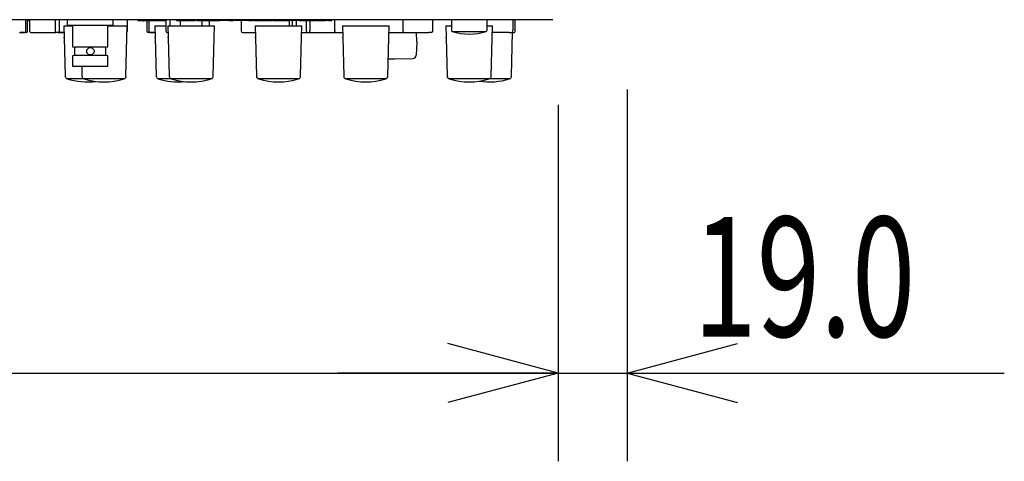
# Model space of a CAD drawing. Extents: x -2360 to 2300, y -1640 to 1570.
# Drawn here: x -1504 to -1236, y -399 to -279 of the extents above; entities that cross this region are included whole.
import ezdxf
from ezdxf.enums import TextEntityAlignment as Align

# ---------------------------------------------------------------- set-up
doc = ezdxf.new("R2010")
doc.units = 0
doc.header["$LTSCALE"] = 60.96
doc.layers.add('DATA', color=7, linetype='CONTINUOUS')
doc.layers.add('DIMNSIONS', color=7, linetype='CONTINUOUS')
doc.styles.get("Standard").update_dxf_attribs({"font": 'txt', "bigfont": 'BIGFONT.SHX'})

msp = doc.modelspace()

# ---------------------------------------------------------------- linework, layer by layer
at = {"layer": 'DATA', "color": 7, "linetype": 'CONTINUOUS'}
for p, q in [((-1359.6, -278.85), (-1800.4, -278.85)), ((-1502.44, -282.05), (-1502.44, -278.85)), ((-1501.36, -279.15), (-1501.94, -279.15)), ((-1501.94, -282.05), (-1501.94, -279.15)), ((-1501.36, -279.05), (-1501.36, -278.85)), ((-1501.36, -279.15), (-1501.36, -279.05)), ((-1501.31, -282.05), (-1501.31, -278.85)), ((-1494.31, -282.05), (-1494.31, -278.85)), ((-1493.31, -278.85), (-1493.31, -282.05)), ((-1492.03, -280.54), (-1491.95, -283.6)), ((-1492.03, -280.54), (-1489.69, -280.54)), ((-1491.14, -278.85), (-1491.14, -280.45)), ((-1478.64, -280.45), (-1491.14, -280.45)), ((-1489.69, -280.45), (-1489.69, -286.22)), ((-1480.09, -286.22), (-1480.09, -280.45)), ((-1480.09, -280.54), (-1474.79, -280.54)), ((-1478.64, -280.45), (-1478.64, -278.85)), ((-1474.87, -283.6), (-1474.79, -280.54)), ((-1474.78, -278.85), (-1474.78, -282.05)), ((-1471.94, -278.85), (-1471.94, -279.05)), ((-1471.94, -279.05), (-1468.39, -279.05)), ((-1470.39, -279.05), (-1470.39, -279.05)), ((-1469.89, -279.15), (-1470.29, -279.15)), ((-1469.89, -279.05), (-1464.25, -279.05)), ((-1464.25, -279.15), (-1469.89, -279.15)), ((-1469.42, -282.05), (-1469.42, -279.15)), ((-1468.92, -279.15), (-1468.92, -282.05)), ((-1467.27, -280.54), (-1467.19, -283.6)), ((-1467.27, -280.54), (-1464.25, -280.54)), ((-1464.25, -282.05), (-1464.25, -278.85)), ((-1463.73, -280.54), (-1463.65, -283.6)), ((-1463.73, -280.54), (-1451.03, -280.54)), ((-1463.25, -278.85), (-1463.25, -280.54)), ((-1461.36, -278.85), (-1461.36, -279.05)), ((-1461.36, -278.85), (-1461.36, -279.05)), ((-1461.36, -279.05), (-1461.32, -279.05)), ((-1461.36, -279.05), (-1461.36, -279.05)), ((-1461.32, -279.05), (-1461.25, -279.05)), ((-1461.23, -279.05), (-1461.25, -279.05)), ((-1461.23, -279.05), (-1460.92, -279.05)), ((-1460.9, -279.05), (-1460.92, -279.05)), ((-1460.9, -279.05), (-1460.79, -279.05)), ((-1460.79, -279.05), (-1459.18, -279.05)), ((-1460.38, -279.05), (-1460.38, -280.54)), ((-1459.12, -279.05), (-1459.18, -279.05)), ((-1459.12, -279.05), (-1458.43, -279.05)), ((-1458.37, -279.05), (-1458.43, -279.05)), ((-1458.37, -279.05), (-1458.15, -279.05)), ((-1458.15, -279.05), (-1456.64, -279.05)), ((-1456.64, -279.05), (-1456.61, -279.05)), ((-1456.61, -279.05), (-1456.18, -279.05)), ((-1456.18, -279.05), (-1456.18, -278.85)), ((-1456.18, -278.85), (-1456.18, -279.05)), ((-1456.18, -279.05), (-1456.18, -279.05)), ((-1455.87, -278.85), (-1455.87, -279.05)), ((-1455.87, -279.05), (-1455.68, -279.05)), ((-1455.68, -279.05), (-1455.12, -279.05)), ((-1455.12, -279.05), (-1454.31, -279.05)), ((-1454.38, -280.54), (-1454.38, -279.05)), ((-1451.84, -279.15), (-1454.38, -279.15)), ((-1454.31, -279.05), (-1453.53, -279.05)), ((-1453.53, -279.05), (-1453.12, -279.05)), ((-1453.12, -279.05), (-1452.34, -279.05)), ((-1452.42, -280.54), (-1452.42, -279.15)), ((-1452.34, -279.05), (-1451.52, -279.05)), ((-1451.84, -279.05), (-1451.84, -279.05)), ((-1451.44, -279.15), (-1451.84, -279.15)), ((-1451.52, -279.05), (-1450.97, -279.05)), ((-1451.34, -279.05), (-1451.34, -279.05)), ((-1451.11, -283.6), (-1451.03, -280.54)), ((-1450.97, -279.05), (-1450.77, -279.05)), ((-1450.77, -279.05), (-1450.77, -278.85)), ((-1450.66, -278.85), (-1450.66, -279.05)), ((-1450.66, -279.05), (-1450.63, -279.05)), ((-1450.63, -279.05), (-1449.76, -279.05)), ((-1449.76, -279.05), (-1449.71, -279.05)), ((-1449.61, -279.05), (-1449.71, -279.05)), ((-1449.19, -279.05), (-1449.61, -279.05)), ((-1447.08, -279.05), (-1449.19, -279.05)), ((-1447.08, -279.05), (-1447.05, -279.05)), ((-1447.05, -279.05), (-1446.15, -279.05)), ((-1446.15, -279.05), (-1446.1, -279.05)), ((-1445.99, -279.05), (-1446.1, -279.05)), ((-1445.84, -279.05), (-1445.99, -279.05)), ((-1445.84, -279.05), (-1445.83, -279.05)), ((-1445.83, -279.05), (-1445.83, -278.85)), ((-1445.49, -278.85), (-1445.49, -279.05)), ((-1445.46, -279.05), (-1445.49, -279.05)), ((-1444.67, -279.05), (-1445.46, -279.05)), ((-1444.62, -279.05), (-1444.67, -279.05)), ((-1444.62, -279.05), (-1444.58, -279.05)), ((-1444.51, -279.05), (-1444.58, -279.05)), ((-1443.33, -279.05), (-1444.51, -279.05)), ((-1443.8, -279.05), (-1443.8, -281.85)), ((-1441.71, -279.05), (-1443.33, -279.05)), ((-1441.71, -279.05), (-1440.83, -279.05)), ((-1440.52, -279.05), (-1440.83, -279.05)), ((-1440.51, -279.05), (-1440.52, -279.05)), ((-1440.51, -279.05), (-1440.51, -278.85)), ((-1440.43, -278.85), (-1440.43, -279.05)), ((-1440.43, -279.05), (-1438.81, -279.05)), ((-1439.97, -280.54), (-1439.89, -283.6)), ((-1439.97, -280.54), (-1427.27, -280.54)), ((-1438.81, -279.05), (-1438.11, -279.05)), ((-1438.11, -279.05), (-1437.7, -279.05)), ((-1437.7, -279.05), (-1437.03, -279.05)), ((-1437.03, -279.05), (-1436.87, -279.05)), ((-1436.87, -279.05), (-1436.45, -279.05)), ((-1436.45, -279.05), (-1436.43, -279.05)), ((-1436.43, -279.05), (-1436.4, -279.05)), ((-1436.4, -279.05), (-1435.57, -279.05)), ((-1435.57, -279.05), (-1435.53, -279.05)), ((-1435.16, -279.05), (-1435.53, -279.05)), ((-1435.16, -279.05), (-1435.15, -279.05)), ((-1435.15, -279.05), (-1434.97, -279.05)), ((-1434.97, -279.05), (-1432.86, -279.05)), ((-1432.86, -279.05), (-1430.84, -279.05)), ((-1430.84, -279.05), (-1430.81, -279.05)), ((-1430.81, -279.05), (-1430.69, -279.05)), ((-1430.69, -279.05), (-1430.69, -278.85)), ((-1430.62, -280.54), (-1430.62, -278.85)), ((-1430.6, -278.85), (-1430.6, -279.05)), ((-1430.6, -279.05), (-1430.58, -279.05)), ((-1430.49, -279.05), (-1430.58, -279.05)), ((-1430.47, -279.05), (-1430.49, -279.05)), ((-1429.66, -279.05), (-1430.47, -279.05)), ((-1429.79, -280.54), (-1429.79, -279.05)), ((-1429.58, -279.05), (-1429.66, -279.05)), ((-1429.52, -279.05), (-1429.58, -279.05)), ((-1428.71, -279.05), (-1429.52, -279.05)), ((-1428.79, -279.05), (-1428.79, -280.54)), ((-1428.62, -279.05), (-1428.71, -279.05)), ((-1427.92, -279.05), (-1428.62, -279.05)), ((-1427.88, -279.05), (-1427.92, -279.05)), ((-1427.88, -279.05), (-1427.6, -279.05)), ((-1427.6, -279.05), (-1427.57, -279.05)), ((-1427.6, -279.05), (-1427.6, -279.05)), ((-1427.57, -279.05), (-1425.9, -279.05)), ((-1427.35, -283.6), (-1427.27, -280.54)), ((-1426.08, -279.05), (-1426.08, -281.85)), ((-1425.9, -279.05), (-1424.54, -279.05)), ((-1425.08, -279.05), (-1425.08, -281.85)), ((-1424.54, -279.05), (-1424, -279.05)), ((-1424, -279.05), (-1423.78, -279.05)), ((-1423.78, -279.05), (-1423.77, -279.05)), ((-1423.45, -279.05), (-1423.76, -279.05)), ((-1423.45, -279.05), (-1423.33, -279.05)), ((-1423.33, -279.05), (-1422.81, -279.05)), ((-1422.78, -279.05), (-1422.81, -279.05)), ((-1422.78, -279.05), (-1422.49, -279.05)), ((-1422.49, -279.05), (-1422.04, -279.05)), ((-1422.04, -279.05), (-1422.01, -279.05)), ((-1422.01, -279.05), (-1421.39, -279.05)), ((-1421.39, -279.05), (-1420.88, -279.05)), ((-1420.88, -279.05), (-1420.85, -279.05)), ((-1420.41, -279.05), (-1420.85, -279.05)), ((-1420.41, -279.05), (-1420.36, -279.05)), ((-1420.02, -279.05), (-1420.36, -279.05)), ((-1420.02, -279.05), (-1419.96, -279.05)), ((-1419.96, -279.05), (-1419.15, -279.05)), ((-1419.15, -279.05), (-1419.07, -279.05)), ((-1419.07, -279.05), (-1419.07, -278.85)), ((-1418.26, -282.05), (-1418.26, -278.85)), ((-1416.21, -280.54), (-1416.13, -283.6)), ((-1416.21, -280.54), (-1403.51, -280.54)), ((-1403.59, -283.6), (-1403.51, -280.54)), ((-1399.73, -282.05), (-1399.73, -278.85)), ((-1391.73, -278.85), (-1391.73, -282.05)), ((-1388.07, -280.54), (-1387.99, -283.6)), ((-1388.07, -280.54), (-1386.57, -280.54)), ((-1386.57, -278.85), (-1386.57, -281.73)), ((-1376.87, -281.73), (-1376.87, -278.85)), ((-1376.87, -280.54), (-1375.37, -280.54)), ((-1375.73, -294.24), (-1375.37, -280.54)), ((-1369.8, -278.85), (-1369.8, -281.85)), ((-1369.21, -282.05), (-1369.21, -278.85)), ((-1358.95, -278.85), (-1359.6, -278.85)), ((-1504.14, -282.35), (-1502.74, -282.35)), ((-1502.24, -282.35), (-1503.94, -282.35)), ((-1501.01, -282.35), (-1500.31, -282.35)), ((-1500.31, -282.35), (-1494.31, -282.35)), ((-1494.31, -282.35), (-1494.31, -282.05)), ((-1493.61, -282.35), (-1494.31, -282.35)), ((-1492.18, -282.35), (-1493.88, -282.35)), ((-1493.38, -282.35), (-1491.98, -282.35)), ((-1491.99, -282.05), (-1491.99, -282.05)), ((-1491.94, -283.75), (-1491.95, -283.6)), ((-1491.94, -283.75), (-1491.67, -294.24)), ((-1475.15, -294.24), (-1474.88, -283.75)), ((-1474.88, -283.75), (-1474.87, -283.6)), ((-1474.83, -282.05), (-1474.83, -282.05)), ((-1467.42, -282.35), (-1469.12, -282.35)), ((-1468.62, -282.35), (-1467.22, -282.35)), ((-1467.23, -282.05), (-1467.23, -282.05)), ((-1467.18, -283.75), (-1467.19, -283.6)), ((-1467.18, -283.75), (-1466.91, -294.24)), ((-1463.95, -282.35), (-1463.69, -282.35)), ((-1463.69, -282.05), (-1463.69, -282.05)), ((-1463.64, -283.75), (-1463.65, -283.6)), ((-1463.64, -283.75), (-1463.37, -294.24)), ((-1451.39, -294.24), (-1451.12, -283.75)), ((-1451.12, -283.75), (-1451.11, -283.6)), ((-1443.3, -282.35), (-1442.81, -282.35)), ((-1442.81, -282.35), (-1439.92, -282.35)), ((-1439.94, -281.85), (-1439.94, -281.85)), ((-1439.88, -283.75), (-1439.89, -283.6)), ((-1439.88, -283.75), (-1439.61, -294.24)), ((-1427.63, -294.24), (-1427.36, -283.75)), ((-1427.36, -283.75), (-1427.35, -283.6)), ((-1427.32, -282.35), (-1426, -282.35)), ((-1426, -282.35), (-1425.58, -282.35)), ((-1425.58, -282.35), (-1425.08, -282.35)), ((-1425.08, -282.35), (-1425.08, -281.85)), ((-1425.08, -282.35), (-1418.14, -282.35)), ((-1417.96, -282.35), (-1417.26, -282.35)), ((-1417.26, -282.35), (-1416.16, -282.35)), ((-1416.12, -283.75), (-1416.13, -283.6)), ((-1416.12, -283.75), (-1415.85, -294.24)), ((-1403.87, -294.24), (-1403.6, -283.75)), ((-1403.6, -283.75), (-1403.59, -283.6)), ((-1403.56, -282.35), (-1399.61, -282.35)), ((-1403.55, -281.85), (-1403.55, -281.85)), ((-1399.61, -282.35), (-1399.46, -282.35)), ((-1399.43, -282.35), (-1398.73, -282.35)), ((-1398.73, -282.35), (-1392.73, -282.35)), ((-1395.93, -284.87), (-1396.1, -282.35)), ((-1392.03, -282.35), (-1392.73, -282.35)), ((-1387.98, -283.75), (-1387.99, -283.6)), ((-1387.98, -283.75), (-1387.71, -294.24)), ((-1386.36, -282.02), (-1377.08, -282.02)), ((-1370.8, -282.35), (-1375.42, -282.35)), ((-1370.8, -282.35), (-1370.3, -282.35)), ((-1370.21, -294.24), (-1369.89, -282.14)), ((-1369.9, -282.35), (-1369.5, -282.35)), ((-1489.69, -286.22), (-1489.19, -286.35)), ((-1489.19, -286.35), (-1489.19, -288.55)), ((-1484.89, -286.35), (-1489.19, -286.35)), ((-1480.59, -286.35), (-1484.89, -286.35)), ((-1480.59, -286.35), (-1480.09, -286.22)), ((-1480.59, -288.55), (-1480.59, -286.35)), ((-1395.93, -284.87), (-1396.12, -288.49)), ((-1489.19, -288.55), (-1489.69, -288.68)), ((-1489.69, -288.68), (-1489.69, -291.45)), ((-1484.89, -288.55), (-1489.19, -288.55)), ((-1480.59, -288.55), (-1484.89, -288.55)), ((-1480.09, -288.68), (-1480.59, -288.55)), ((-1480.09, -291.45), (-1480.09, -288.68)), ((-1401.93, -289.54), (-1397.02, -289.39)), ((-1489.69, -291.45), (-1480.09, -291.45)), ((-1487.2, -291.45), (-1487.13, -294.24)), ((-1403.79, -289.48), (-1401.93, -289.54)), ((-1387.71, -294.24), (-1387.71, -294.24)), ((-1375.89, -294.68), (-1375.84, -294.6)), ((-1370.32, -294.6), (-1370.34, -294.64)), ((-1486.61, -294.93), (-1491.15, -294.93)), ((-1475.67, -294.93), (-1486.61, -294.93)), ((-1462.85, -294.93), (-1466.39, -294.93)), ((-1451.91, -294.93), (-1462.85, -294.93)), ((-1428.15, -294.93), (-1439.09, -294.93)), ((-1404.39, -294.93), (-1415.33, -294.93)), ((-1376.25, -294.93), (-1387.19, -294.93)), ((-1370.73, -294.93), (-1376.25, -294.93))]:
    msp.add_line(p, q, dxfattribs=at)
at = {"layer": 'DATA', "color": 7, "linetype": 'CONTINUOUS', "flags": 128}
for points in [[(-1470.39, -279.05), (-1470.39, -279.05), (-1470.39, -279.05), (-1470.39, -279.05), (-1470.39, -279.05), (-1470.39, -279.05), (-1470.39, -279.05), (-1470.39, -279.05), (-1470.39, -279.05), (-1470.39, -279.05), (-1470.39, -279.05), (-1470.39, -279.05), (-1470.39, -279.05), (-1470.39, -279.05), (-1470.39, -279.05), (-1470.38, -279.05), (-1470.38, -279.05), (-1470.38, -279.05), (-1470.38, -279.05), (-1470.38, -279.05), (-1470.38, -279.05), (-1470.38, -279.05), (-1470.38, -279.05), (-1470.38, -279.05), (-1470.37, -279.05), (-1470.37, -279.05), (-1470.37, -279.05), (-1470.37, -279.05), (-1470.37, -279.05), (-1470.37, -279.05), (-1470.36, -279.05), (-1470.36, -279.05), (-1470.36, -279.05), (-1470.36, -279.05), (-1470.36, -279.05), (-1470.35, -279.05), (-1470.35, -279.05), (-1470.35, -279.05), (-1470.35, -279.05), (-1470.35, -279.05), (-1470.34, -279.05), (-1470.34, -279.05), (-1470.34, -279.05), (-1470.34, -279.05), (-1470.33, -279.05), (-1470.33, -279.05), (-1470.33, -279.05), (-1470.32, -279.05), (-1470.32, -279.05), (-1470.32, -279.05), (-1470.32, -279.05), (-1470.31, -279.05), (-1470.31, -279.05), (-1470.31, -279.05), (-1470.3, -279.05), (-1470.3, -279.05), (-1470.3, -279.05), (-1470.29, -279.05), (-1470.29, -279.05), (-1470.29, -279.05), (-1470.28, -279.05), (-1470.28, -279.05), (-1470.28, -279.05), (-1470.27, -279.05), (-1470.27, -279.05), (-1470.26, -279.05), (-1470.26, -279.05), (-1470.26, -279.05), (-1470.25, -279.05), (-1470.25, -279.05), (-1470.24, -279.05), (-1470.24, -279.05), (-1470.24, -279.05), (-1470.23, -279.05), (-1470.23, -279.05), (-1470.22, -279.05), (-1470.22, -279.05), (-1470.21, -279.05), (-1470.21, -279.05), (-1470.2, -279.05), (-1470.2, -279.05), (-1470.19, -279.05), (-1470.19, -279.05), (-1470.18, -279.05), (-1470.18, -279.05), (-1470.17, -279.05), (-1470.17, -279.05), (-1470.16, -279.05), (-1470.16, -279.05), (-1470.15, -279.05), (-1470.15, -279.05), (-1470.14, -279.05), (-1470.14, -279.05), (-1470.13, -279.05), (-1470.13, -279.05), (-1470.12, -279.05), (-1470.11, -279.05), (-1470.11, -279.05), (-1470.1, -279.05), (-1470.1, -279.05), (-1470.09, -279.05), (-1470.09, -279.05), (-1470.08, -279.05), (-1470.07, -279.05), (-1470.07, -279.05), (-1470.06, -279.05), (-1470.05, -279.05), (-1470.05, -279.05), (-1470.04, -279.05), (-1470.04, -279.05), (-1470.03, -279.05), (-1470.02, -279.05), (-1470.02, -279.05), (-1470.01, -279.05), (-1470, -279.05), (-1470, -279.05), (-1469.99, -279.05), (-1469.98, -279.05), (-1469.97, -279.05), (-1469.97, -279.05), (-1469.96, -279.05), (-1469.95, -279.05), (-1469.95, -279.05), (-1469.94, -279.05), (-1469.93, -279.05), (-1469.92, -279.05), (-1469.92, -279.05), (-1469.91, -279.05), (-1469.9, -279.05), (-1469.9, -279.05), (-1469.89, -279.05)], [(-1475.27, -294.62), (-1475.27, -294.63), (-1475.27, -294.63), (-1475.27, -294.63), (-1475.27, -294.63), (-1475.27, -294.63), (-1475.27, -294.63), (-1475.27, -294.63), (-1475.28, -294.63), (-1475.28, -294.63), (-1475.28, -294.63), (-1475.28, -294.63), (-1475.28, -294.63), (-1475.28, -294.64), (-1475.28, -294.64), (-1475.28, -294.64), (-1475.28, -294.64), (-1475.28, -294.64), (-1475.28, -294.64), (-1475.28, -294.64), (-1475.28, -294.64), (-1475.28, -294.64), (-1475.28, -294.64), (-1475.28, -294.64), (-1475.28, -294.64), (-1475.28, -294.64), (-1475.28, -294.64), (-1475.28, -294.65), (-1475.28, -294.65), (-1475.29, -294.65), (-1475.29, -294.65), (-1475.29, -294.65), (-1475.29, -294.65), (-1475.29, -294.65), (-1475.29, -294.65), (-1475.29, -294.65), (-1475.29, -294.65), (-1475.29, -294.65), (-1475.29, -294.65), (-1475.29, -294.65), (-1475.29, -294.65), (-1475.29, -294.65), (-1475.29, -294.65), (-1475.29, -294.66), (-1475.29, -294.66), (-1475.29, -294.66), (-1475.29, -294.66), (-1475.29, -294.66), (-1475.29, -294.66), (-1475.29, -294.66), (-1475.29, -294.66), (-1475.29, -294.66), (-1475.29, -294.66), (-1475.29, -294.66), (-1475.3, -294.66), (-1475.3, -294.66), (-1475.3, -294.66), (-1475.3, -294.66), (-1475.3, -294.66), (-1475.3, -294.66), (-1475.3, -294.66), (-1475.3, -294.66), (-1475.3, -294.66), (-1475.3, -294.66), (-1475.3, -294.67), (-1475.3, -294.67), (-1475.3, -294.67), (-1475.3, -294.67), (-1475.3, -294.67), (-1475.3, -294.67), (-1475.3, -294.67), (-1475.3, -294.67), (-1475.3, -294.67), (-1475.3, -294.67), (-1475.3, -294.67), (-1475.3, -294.67), (-1475.3, -294.67), (-1475.3, -294.67), (-1475.3, -294.67), (-1475.3, -294.67), (-1475.3, -294.67), (-1475.3, -294.67), (-1475.3, -294.67), (-1475.3, -294.67), (-1475.3, -294.67), (-1475.3, -294.67), (-1475.3, -294.67), (-1475.3, -294.67), (-1475.3, -294.67), (-1475.3, -294.67), (-1475.3, -294.67), (-1475.3, -294.67), (-1475.31, -294.67), (-1475.31, -294.67), (-1475.31, -294.67), (-1475.31, -294.67), (-1475.31, -294.67), (-1475.31, -294.68), (-1475.31, -294.68), (-1475.31, -294.68), (-1475.31, -294.68), (-1475.31, -294.68), (-1475.31, -294.68), (-1475.31, -294.68), (-1475.31, -294.68), (-1475.31, -294.68), (-1475.31, -294.68), (-1475.31, -294.68), (-1475.31, -294.68), (-1475.31, -294.68), (-1475.31, -294.68), (-1475.31, -294.68), (-1475.31, -294.68), (-1475.31, -294.68), (-1475.31, -294.68), (-1475.31, -294.68), (-1475.31, -294.68), (-1475.31, -294.68), (-1475.31, -294.68), (-1475.31, -294.68), (-1475.31, -294.68), (-1475.31, -294.68), (-1475.31, -294.68), (-1475.31, -294.68), (-1475.31, -294.68), (-1475.31, -294.68), (-1475.31, -294.68), (-1475.31, -294.68), (-1475.31, -294.68), (-1475.31, -294.68), (-1475.31, -294.68)], [(-1475.15, -294.24), (-1475.15, -294.24), (-1475.15, -294.24), (-1475.15, -294.24), (-1475.15, -294.24), (-1475.15, -294.24), (-1475.15, -294.24), (-1475.15, -294.24), (-1475.15, -294.24), (-1475.15, -294.24), (-1475.15, -294.24), (-1475.15, -294.24), (-1475.15, -294.24), (-1475.15, -294.24), (-1475.15, -294.24), (-1475.15, -294.24), (-1475.15, -294.24), (-1475.15, -294.24), (-1475.15, -294.24), (-1475.15, -294.24), (-1475.15, -294.24), (-1475.15, -294.24), (-1475.15, -294.24), (-1475.15, -294.24), (-1475.15, -294.24), (-1475.15, -294.24), (-1475.15, -294.24), (-1475.15, -294.24), (-1475.15, -294.25), (-1475.15, -294.25), (-1475.15, -294.25), (-1475.15, -294.25), (-1475.15, -294.25), (-1475.15, -294.25), (-1475.15, -294.25), (-1475.15, -294.25), (-1475.15, -294.25), (-1475.15, -294.25), (-1475.15, -294.25), (-1475.15, -294.25), (-1475.15, -294.25), (-1475.15, -294.25), (-1475.15, -294.25), (-1475.15, -294.26), (-1475.15, -294.26), (-1475.15, -294.26), (-1475.16, -294.26), (-1475.16, -294.26), (-1475.16, -294.26), (-1475.16, -294.26), (-1475.16, -294.26), (-1475.16, -294.26), (-1475.16, -294.26), (-1475.16, -294.26), (-1475.16, -294.27), (-1475.16, -294.27), (-1475.16, -294.27), (-1475.16, -294.27), (-1475.16, -294.27), (-1475.16, -294.27), (-1475.16, -294.27), (-1475.16, -294.27), (-1475.16, -294.27), (-1475.16, -294.28), (-1475.16, -294.28), (-1475.16, -294.28), (-1475.16, -294.28), (-1475.16, -294.28), (-1475.16, -294.28), (-1475.16, -294.28), (-1475.16, -294.28), (-1475.16, -294.28), (-1475.16, -294.29), (-1475.16, -294.29), (-1475.16, -294.29), (-1475.16, -294.29), (-1475.16, -294.29), (-1475.16, -294.29), (-1475.16, -294.29), (-1475.16, -294.3), (-1475.16, -294.3), (-1475.16, -294.3), (-1475.16, -294.3), (-1475.16, -294.3), (-1475.16, -294.3), (-1475.16, -294.3), (-1475.16, -294.31), (-1475.16, -294.31), (-1475.16, -294.31), (-1475.16, -294.31), (-1475.16, -294.31), (-1475.16, -294.31), (-1475.16, -294.31), (-1475.16, -294.32), (-1475.16, -294.32), (-1475.16, -294.32), (-1475.16, -294.32), (-1475.16, -294.32), (-1475.16, -294.32), (-1475.16, -294.32), (-1475.16, -294.33), (-1475.16, -294.33), (-1475.16, -294.33), (-1475.16, -294.33), (-1475.16, -294.33), (-1475.16, -294.33), (-1475.16, -294.34), (-1475.16, -294.34), (-1475.16, -294.34), (-1475.16, -294.34), (-1475.17, -294.34), (-1475.17, -294.34), (-1475.17, -294.35), (-1475.17, -294.35), (-1475.17, -294.35), (-1475.17, -294.35), (-1475.17, -294.35), (-1475.17, -294.36), (-1475.17, -294.36), (-1475.17, -294.36), (-1475.17, -294.36), (-1475.17, -294.36), (-1475.17, -294.36), (-1475.17, -294.37), (-1475.17, -294.37), (-1475.17, -294.37), (-1475.17, -294.37), (-1475.17, -294.37), (-1475.17, -294.38), (-1475.17, -294.38), (-1475.17, -294.38), (-1475.17, -294.38), (-1475.17, -294.38), (-1475.17, -294.39), (-1475.17, -294.39), (-1475.17, -294.39), (-1475.17, -294.39), (-1475.17, -294.39), (-1475.17, -294.39), (-1475.18, -294.4), (-1475.18, -294.4), (-1475.18, -294.4), (-1475.18, -294.4), (-1475.18, -294.4), (-1475.18, -294.41), (-1475.18, -294.41), (-1475.18, -294.41), (-1475.18, -294.41), (-1475.18, -294.41), (-1475.18, -294.41), (-1475.18, -294.42), (-1475.18, -294.42), (-1475.18, -294.42), (-1475.18, -294.42), (-1475.18, -294.42), (-1475.18, -294.42), (-1475.18, -294.43), (-1475.18, -294.43), (-1475.18, -294.43), (-1475.18, -294.43), (-1475.18, -294.43), (-1475.18, -294.43), (-1475.19, -294.44), (-1475.19, -294.44), (-1475.19, -294.44), (-1475.19, -294.44), (-1475.19, -294.44), (-1475.19, -294.44), (-1475.19, -294.45), (-1475.19, -294.45), (-1475.19, -294.45), (-1475.19, -294.45), (-1475.19, -294.45), (-1475.19, -294.45), (-1475.19, -294.46), (-1475.19, -294.46), (-1475.19, -294.46), (-1475.19, -294.46), (-1475.19, -294.46), (-1475.19, -294.46), (-1475.19, -294.46), (-1475.19, -294.47), (-1475.19, -294.47), (-1475.2, -294.47), (-1475.2, -294.47), (-1475.2, -294.47), (-1475.2, -294.47), (-1475.2, -294.47), (-1475.2, -294.48), (-1475.2, -294.48), (-1475.2, -294.48), (-1475.2, -294.48), (-1475.2, -294.48), (-1475.2, -294.48), (-1475.2, -294.48), (-1475.2, -294.48), (-1475.2, -294.49), (-1475.2, -294.49), (-1475.2, -294.49), (-1475.2, -294.49), (-1475.2, -294.49), (-1475.21, -294.49), (-1475.21, -294.49), (-1475.21, -294.5), (-1475.21, -294.5), (-1475.21, -294.5), (-1475.21, -294.5), (-1475.21, -294.5), (-1475.21, -294.5), (-1475.21, -294.5), (-1475.21, -294.5), (-1475.21, -294.51), (-1475.21, -294.51), (-1475.21, -294.51), (-1475.21, -294.51), (-1475.21, -294.51), (-1475.21, -294.51), (-1475.21, -294.51), (-1475.21, -294.51), (-1475.21, -294.52), (-1475.22, -294.52), (-1475.22, -294.52), (-1475.22, -294.52), (-1475.22, -294.52), (-1475.22, -294.52), (-1475.22, -294.52), (-1475.22, -294.52), (-1475.22, -294.52), (-1475.22, -294.53), (-1475.22, -294.53), (-1475.22, -294.53), (-1475.22, -294.53), (-1475.22, -294.53), (-1475.22, -294.53), (-1475.22, -294.53), (-1475.22, -294.53), (-1475.22, -294.54), (-1475.22, -294.54), (-1475.22, -294.54), (-1475.23, -294.54), (-1475.23, -294.54), (-1475.23, -294.54), (-1475.23, -294.54), (-1475.23, -294.54), (-1475.23, -294.54), (-1475.23, -294.55), (-1475.23, -294.55), (-1475.23, -294.55), (-1475.23, -294.55), (-1475.23, -294.55), (-1475.23, -294.55), (-1475.23, -294.55), (-1475.23, -294.55), (-1475.23, -294.55), (-1475.23, -294.55), (-1475.23, -294.56), (-1475.23, -294.56), (-1475.24, -294.56), (-1475.24, -294.56), (-1475.24, -294.56), (-1475.24, -294.56), (-1475.24, -294.56), (-1475.24, -294.56), (-1475.24, -294.56), (-1475.24, -294.57), (-1475.24, -294.57), (-1475.24, -294.57), (-1475.24, -294.57), (-1475.24, -294.57), (-1475.24, -294.57), (-1475.24, -294.57), (-1475.24, -294.57), (-1475.24, -294.57), (-1475.24, -294.57), (-1475.24, -294.58), (-1475.24, -294.58), (-1475.25, -294.58), (-1475.25, -294.58), (-1475.25, -294.58), (-1475.25, -294.58), (-1475.25, -294.58), (-1475.25, -294.58), (-1475.25, -294.58), (-1475.25, -294.58), (-1475.25, -294.59), (-1475.25, -294.59), (-1475.25, -294.59), (-1475.25, -294.59), (-1475.25, -294.59), (-1475.25, -294.59), (-1475.25, -294.59), (-1475.25, -294.59), (-1475.25, -294.59), (-1475.25, -294.59), (-1475.25, -294.6), (-1475.26, -294.6), (-1475.26, -294.6), (-1475.26, -294.6), (-1475.26, -294.6), (-1475.26, -294.6), (-1475.26, -294.6), (-1475.26, -294.6), (-1475.26, -294.6), (-1475.26, -294.6), (-1475.26, -294.6), (-1475.26, -294.61), (-1475.26, -294.61), (-1475.26, -294.61), (-1475.26, -294.61), (-1475.26, -294.61), (-1475.26, -294.61), (-1475.26, -294.61), (-1475.26, -294.61), (-1475.26, -294.61), (-1475.27, -294.61), (-1475.27, -294.62), (-1475.27, -294.62), (-1475.27, -294.62), (-1475.27, -294.62), (-1475.27, -294.62), (-1475.27, -294.62), (-1475.27, -294.62), (-1475.27, -294.62)], [(-1439.45, -294.68), (-1439.45, -294.68), (-1439.45, -294.68), (-1439.45, -294.68), (-1439.45, -294.68), (-1439.45, -294.68), (-1439.45, -294.68), (-1439.45, -294.68), (-1439.45, -294.68), (-1439.45, -294.68), (-1439.45, -294.68), (-1439.45, -294.68), (-1439.45, -294.68), (-1439.45, -294.68), (-1439.45, -294.68), (-1439.45, -294.68), (-1439.46, -294.68), (-1439.46, -294.68), (-1439.46, -294.68), (-1439.46, -294.68), (-1439.46, -294.68), (-1439.46, -294.68), (-1439.46, -294.68), (-1439.46, -294.68), (-1439.46, -294.68), (-1439.46, -294.68), (-1439.46, -294.68), (-1439.46, -294.68), (-1439.46, -294.68), (-1439.46, -294.68), (-1439.46, -294.68), (-1439.46, -294.68), (-1439.46, -294.67), (-1439.46, -294.67), (-1439.46, -294.67), (-1439.46, -294.67), (-1439.46, -294.67), (-1439.46, -294.67), (-1439.46, -294.67), (-1439.46, -294.67), (-1439.46, -294.67), (-1439.46, -294.67), (-1439.46, -294.67), (-1439.46, -294.67), (-1439.46, -294.67), (-1439.46, -294.67), (-1439.46, -294.67), (-1439.46, -294.67), (-1439.46, -294.67), (-1439.46, -294.67), (-1439.46, -294.67), (-1439.46, -294.67), (-1439.46, -294.67), (-1439.46, -294.67), (-1439.46, -294.67), (-1439.46, -294.67), (-1439.46, -294.67), (-1439.46, -294.67), (-1439.46, -294.67), (-1439.46, -294.67), (-1439.46, -294.67), (-1439.46, -294.67), (-1439.46, -294.67), (-1439.46, -294.67), (-1439.46, -294.66), (-1439.46, -294.66), (-1439.46, -294.66), (-1439.47, -294.66), (-1439.47, -294.66), (-1439.47, -294.66), (-1439.47, -294.66), (-1439.47, -294.66), (-1439.47, -294.66), (-1439.47, -294.66), (-1439.47, -294.66), (-1439.47, -294.66), (-1439.47, -294.66), (-1439.47, -294.66), (-1439.47, -294.66), (-1439.47, -294.66), (-1439.47, -294.66), (-1439.47, -294.66), (-1439.47, -294.66), (-1439.47, -294.66), (-1439.47, -294.66), (-1439.47, -294.65), (-1439.47, -294.65), (-1439.47, -294.65), (-1439.47, -294.65), (-1439.47, -294.65), (-1439.47, -294.65), (-1439.47, -294.65), (-1439.47, -294.65), (-1439.47, -294.65), (-1439.48, -294.65), (-1439.48, -294.65), (-1439.48, -294.65), (-1439.48, -294.65), (-1439.48, -294.65), (-1439.48, -294.65), (-1439.48, -294.65), (-1439.48, -294.65), (-1439.48, -294.64), (-1439.48, -294.64), (-1439.48, -294.64), (-1439.48, -294.64), (-1439.48, -294.64), (-1439.48, -294.64), (-1439.48, -294.64), (-1439.48, -294.64), (-1439.48, -294.64), (-1439.48, -294.64), (-1439.48, -294.64), (-1439.48, -294.64), (-1439.48, -294.64), (-1439.48, -294.64), (-1439.49, -294.63), (-1439.49, -294.63), (-1439.49, -294.63), (-1439.49, -294.63), (-1439.49, -294.63), (-1439.49, -294.63), (-1439.49, -294.63), (-1439.49, -294.63), (-1439.49, -294.63), (-1439.49, -294.63), (-1439.49, -294.63), (-1439.49, -294.63), (-1439.49, -294.62), (-1439.49, -294.62), (-1439.49, -294.62)], [(-1415.69, -294.68), (-1415.69, -294.68), (-1415.69, -294.68), (-1415.69, -294.68), (-1415.69, -294.68), (-1415.69, -294.68), (-1415.69, -294.68), (-1415.69, -294.68), (-1415.69, -294.68), (-1415.69, -294.68), (-1415.69, -294.68), (-1415.69, -294.68), (-1415.69, -294.68), (-1415.69, -294.68), (-1415.69, -294.68), (-1415.69, -294.68), (-1415.7, -294.68), (-1415.7, -294.68), (-1415.7, -294.68), (-1415.7, -294.68), (-1415.7, -294.68), (-1415.7, -294.68), (-1415.7, -294.68), (-1415.7, -294.68), (-1415.7, -294.68), (-1415.7, -294.68), (-1415.7, -294.68), (-1415.7, -294.68), (-1415.7, -294.68), (-1415.7, -294.68), (-1415.7, -294.68), (-1415.7, -294.68), (-1415.7, -294.67), (-1415.7, -294.67), (-1415.7, -294.67), (-1415.7, -294.67), (-1415.7, -294.67), (-1415.7, -294.67), (-1415.7, -294.67), (-1415.7, -294.67), (-1415.7, -294.67), (-1415.7, -294.67), (-1415.7, -294.67), (-1415.7, -294.67), (-1415.7, -294.67), (-1415.7, -294.67), (-1415.7, -294.67), (-1415.7, -294.67), (-1415.7, -294.67), (-1415.7, -294.67), (-1415.7, -294.67), (-1415.7, -294.67), (-1415.7, -294.67), (-1415.7, -294.67), (-1415.7, -294.67), (-1415.7, -294.67), (-1415.7, -294.67), (-1415.7, -294.67), (-1415.7, -294.67), (-1415.7, -294.67), (-1415.7, -294.67), (-1415.7, -294.67), (-1415.7, -294.67), (-1415.7, -294.67), (-1415.7, -294.66), (-1415.7, -294.66), (-1415.7, -294.66), (-1415.71, -294.66), (-1415.71, -294.66), (-1415.71, -294.66), (-1415.71, -294.66), (-1415.71, -294.66), (-1415.71, -294.66), (-1415.71, -294.66), (-1415.71, -294.66), (-1415.71, -294.66), (-1415.71, -294.66), (-1415.71, -294.66), (-1415.71, -294.66), (-1415.71, -294.66), (-1415.71, -294.66), (-1415.71, -294.66), (-1415.71, -294.66), (-1415.71, -294.66), (-1415.71, -294.66), (-1415.71, -294.66), (-1415.71, -294.65), (-1415.71, -294.65), (-1415.71, -294.65), (-1415.71, -294.65), (-1415.71, -294.65), (-1415.71, -294.65), (-1415.71, -294.65), (-1415.71, -294.65), (-1415.71, -294.65), (-1415.72, -294.65), (-1415.72, -294.65), (-1415.72, -294.65), (-1415.72, -294.65), (-1415.72, -294.65), (-1415.72, -294.65), (-1415.72, -294.65), (-1415.72, -294.64), (-1415.72, -294.64), (-1415.72, -294.64), (-1415.72, -294.64), (-1415.72, -294.64), (-1415.72, -294.64), (-1415.72, -294.64), (-1415.72, -294.64), (-1415.72, -294.64), (-1415.72, -294.64), (-1415.72, -294.64), (-1415.72, -294.64), (-1415.72, -294.64), (-1415.72, -294.64), (-1415.73, -294.63), (-1415.73, -294.63), (-1415.73, -294.63), (-1415.73, -294.63), (-1415.73, -294.63), (-1415.73, -294.63), (-1415.73, -294.63), (-1415.73, -294.63), (-1415.73, -294.63), (-1415.73, -294.63), (-1415.73, -294.63), (-1415.73, -294.63), (-1415.73, -294.62), (-1415.73, -294.62), (-1415.73, -294.62)], [(-1403.99, -294.62), (-1403.99, -294.63), (-1403.99, -294.63), (-1403.99, -294.63), (-1403.99, -294.63), (-1403.99, -294.63), (-1403.99, -294.63), (-1403.99, -294.63), (-1404, -294.63), (-1404, -294.63), (-1404, -294.63), (-1404, -294.63), (-1404, -294.63), (-1404, -294.64), (-1404, -294.64), (-1404, -294.64), (-1404, -294.64), (-1404, -294.64), (-1404, -294.64), (-1404, -294.64), (-1404, -294.64), (-1404, -294.64), (-1404, -294.64), (-1404, -294.64), (-1404, -294.64), (-1404, -294.64), (-1404, -294.64), (-1404, -294.65), (-1404, -294.65), (-1404.01, -294.65), (-1404.01, -294.65), (-1404.01, -294.65), (-1404.01, -294.65), (-1404.01, -294.65), (-1404.01, -294.65), (-1404.01, -294.65), (-1404.01, -294.65), (-1404.01, -294.65), (-1404.01, -294.65), (-1404.01, -294.65), (-1404.01, -294.65), (-1404.01, -294.65), (-1404.01, -294.65), (-1404.01, -294.66), (-1404.01, -294.66), (-1404.01, -294.66), (-1404.01, -294.66), (-1404.01, -294.66), (-1404.01, -294.66), (-1404.01, -294.66), (-1404.01, -294.66), (-1404.01, -294.66), (-1404.01, -294.66), (-1404.01, -294.66), (-1404.02, -294.66), (-1404.02, -294.66), (-1404.02, -294.66), (-1404.02, -294.66), (-1404.02, -294.66), (-1404.02, -294.66), (-1404.02, -294.66), (-1404.02, -294.66), (-1404.02, -294.66), (-1404.02, -294.66), (-1404.02, -294.67), (-1404.02, -294.67), (-1404.02, -294.67), (-1404.02, -294.67), (-1404.02, -294.67), (-1404.02, -294.67), (-1404.02, -294.67), (-1404.02, -294.67), (-1404.02, -294.67), (-1404.02, -294.67), (-1404.02, -294.67), (-1404.02, -294.67), (-1404.02, -294.67), (-1404.02, -294.67), (-1404.02, -294.67), (-1404.02, -294.67), (-1404.02, -294.67), (-1404.02, -294.67), (-1404.02, -294.67), (-1404.02, -294.67), (-1404.02, -294.67), (-1404.02, -294.67), (-1404.02, -294.67), (-1404.02, -294.67), (-1404.02, -294.67), (-1404.02, -294.67), (-1404.02, -294.67), (-1404.03, -294.67), (-1404.03, -294.67), (-1404.03, -294.67), (-1404.03, -294.67), (-1404.03, -294.67), (-1404.03, -294.68), (-1404.03, -294.68), (-1404.03, -294.68), (-1404.03, -294.68), (-1404.03, -294.68), (-1404.03, -294.68), (-1404.03, -294.68), (-1404.03, -294.68), (-1404.03, -294.68), (-1404.03, -294.68), (-1404.03, -294.68), (-1404.03, -294.68), (-1404.03, -294.68), (-1404.03, -294.68), (-1404.03, -294.68), (-1404.03, -294.68), (-1404.03, -294.68), (-1404.03, -294.68), (-1404.03, -294.68), (-1404.03, -294.68), (-1404.03, -294.68), (-1404.03, -294.68), (-1404.03, -294.68), (-1404.03, -294.68), (-1404.03, -294.68), (-1404.03, -294.68), (-1404.03, -294.68), (-1404.03, -294.68), (-1404.03, -294.68), (-1404.03, -294.68), (-1404.03, -294.68), (-1404.03, -294.68), (-1404.03, -294.68), (-1404.03, -294.68), (-1404.03, -294.68)], [(-1387.55, -294.68), (-1387.55, -294.68), (-1387.55, -294.68), (-1387.55, -294.68), (-1387.55, -294.68), (-1387.55, -294.68), (-1387.56, -294.68), (-1387.56, -294.68), (-1387.56, -294.68), (-1387.56, -294.68), (-1387.56, -294.68), (-1387.56, -294.68), (-1387.56, -294.68), (-1387.56, -294.68), (-1387.56, -294.68), (-1387.56, -294.68), (-1387.56, -294.68), (-1387.56, -294.68), (-1387.56, -294.68), (-1387.56, -294.68), (-1387.56, -294.68), (-1387.56, -294.68), (-1387.56, -294.68), (-1387.56, -294.68), (-1387.56, -294.68), (-1387.56, -294.68), (-1387.56, -294.68), (-1387.56, -294.68), (-1387.56, -294.68), (-1387.56, -294.68), (-1387.56, -294.68), (-1387.56, -294.68), (-1387.56, -294.67), (-1387.56, -294.67), (-1387.56, -294.67), (-1387.56, -294.67), (-1387.56, -294.67), (-1387.56, -294.67), (-1387.56, -294.67), (-1387.56, -294.67), (-1387.56, -294.67), (-1387.56, -294.67), (-1387.56, -294.67), (-1387.56, -294.67), (-1387.56, -294.67), (-1387.56, -294.67), (-1387.56, -294.67), (-1387.56, -294.67), (-1387.56, -294.67), (-1387.56, -294.67), (-1387.56, -294.67), (-1387.56, -294.67), (-1387.56, -294.67), (-1387.56, -294.67), (-1387.56, -294.67), (-1387.56, -294.67), (-1387.56, -294.67), (-1387.56, -294.67), (-1387.56, -294.67), (-1387.56, -294.67), (-1387.56, -294.67), (-1387.56, -294.67), (-1387.56, -294.67), (-1387.56, -294.67), (-1387.56, -294.67), (-1387.56, -294.66), (-1387.56, -294.66), (-1387.56, -294.66), (-1387.57, -294.66), (-1387.57, -294.66), (-1387.57, -294.66), (-1387.57, -294.66), (-1387.57, -294.66), (-1387.57, -294.66), (-1387.57, -294.66), (-1387.57, -294.66), (-1387.57, -294.66), (-1387.57, -294.66), (-1387.57, -294.66), (-1387.57, -294.66), (-1387.57, -294.66), (-1387.57, -294.66), (-1387.57, -294.66), (-1387.57, -294.66), (-1387.57, -294.66), (-1387.57, -294.66), (-1387.57, -294.65), (-1387.57, -294.65), (-1387.57, -294.65), (-1387.57, -294.65), (-1387.57, -294.65), (-1387.57, -294.65), (-1387.57, -294.65), (-1387.57, -294.65), (-1387.57, -294.65), (-1387.58, -294.65), (-1387.58, -294.65), (-1387.58, -294.65), (-1387.58, -294.65), (-1387.58, -294.65), (-1387.58, -294.65), (-1387.58, -294.65), (-1387.58, -294.64), (-1387.58, -294.64), (-1387.58, -294.64), (-1387.58, -294.64), (-1387.58, -294.64), (-1387.58, -294.64), (-1387.58, -294.64), (-1387.58, -294.64), (-1387.58, -294.64), (-1387.58, -294.64), (-1387.58, -294.64), (-1387.58, -294.64), (-1387.58, -294.64), (-1387.58, -294.64), (-1387.59, -294.63), (-1387.59, -294.63), (-1387.59, -294.63), (-1387.59, -294.63), (-1387.59, -294.63), (-1387.59, -294.63), (-1387.59, -294.63), (-1387.59, -294.63), (-1387.59, -294.63), (-1387.59, -294.63), (-1387.59, -294.63), (-1387.59, -294.63), (-1387.59, -294.62), (-1387.59, -294.62), (-1387.59, -294.62)]]:
    msp.add_lwpolyline(points, dxfattribs=at)
at = {"layer": 'DATA', "color": 7, "linetype": 'CONTINUOUS'}
msp.add_circle((-1484.84, -287.45), 1, dxfattribs=at)
for centre, radius, start, end in [((-1470.29, -279.05), 0.1, 180.5, 270), ((-1451.44, -279.05), 0.1, 270, 359.5), ((-1502.74, -282.05), 0.3, 270, 0), ((-1502.24, -282.05), 0.3, 270, 0), ((-1501.01, -282.05), 0.3, 180, 270), ((-1493.61, -282.05), 0.3, 270, 0), ((-1493.38, -282.05), 0.3, 247.3284, 270), ((-1475.08, -282.05), 0.3, 325.0538, 0), ((-1469.12, -282.05), 0.3, 180, 270), ((-1468.62, -282.05), 0.3, 180, 270), ((-1463.95, -282.05), 0.3, 180, 270), ((-1443.3, -281.85), 0.5, 180, 270), ((-1425.58, -281.85), 0.5, 180, 270), ((-1417.96, -282.05), 0.3, 180, 270), ((-1399.43, -282.05), 0.3, 180, 270), ((-1392.03, -282.05), 0.3, 270, 0), ((-1386.27, -281.73), 0.3, 180, 252.0974), ((-1381.72, -267.65), 15.1, 252.0974, 287.9026), ((-1377.17, -281.73), 0.3, 287.9026, 0), ((-1370.3, -281.85), 0.5, 270, 0), ((-1369.5, -282.05), 0.3, 270, 0), ((-1397.11, -288.39), 1, 273.5746, 354.0129), ((-1490.96, -294.23), 0.712, 180.1676, 218.5371), ((-1490.92, -294.22), 0.75, 217.9295, 252.4076), ((-1486.42, -294.24), 0.707, 180.3956, 218.6053), ((-1486.38, -294.22), 0.75, 217.9295, 252.4076), ((-1475.9, -294.22), 0.75, 287.5924, 322.0533), ((-1466.15, -294.22), 0.763, 181.5006, 217.1845), ((-1466.16, -294.22), 0.75, 217.9295, 252.4076), ((-1462.66, -294.24), 0.709, 180.2806, 218.5539), ((-1462.62, -294.22), 0.75, 217.9295, 252.4076), ((-1452.14, -294.22), 0.75, 287.5924, 322.0533), ((-1452.15, -294.22), 0.755, 322.6028, 358.5433), ((-1438.85, -294.22), 0.762, 181.4668, 217.2259), ((-1438.86, -294.22), 0.75, 217.9295, 252.4076), ((-1428.38, -294.22), 0.75, 287.5924, 322.0533), ((-1428.34, -294.24), 0.708, 321.3706, 359.7775), ((-1415.09, -294.22), 0.763, 181.4914, 217.1971), ((-1415.1, -294.22), 0.75, 217.9295, 252.4076), ((-1404.62, -294.22), 0.75, 287.5924, 322.0533), ((-1404.64, -294.22), 0.763, 322.8047, 358.5137), ((-1387, -294.24), 0.707, 180.3955, 218.605), ((-1386.96, -294.22), 0.75, 217.9295, 252.4076), ((-1376.48, -294.22), 0.75, 287.5924, 322.0533), ((-1376.48, -294.22), 0.75, 329.1417, 358.5), ((-1370.96, -294.22), 0.75, 287.5924, 325.6473), ((-1370.96, -294.22), 0.75, 329.1417, 358.5), ((-1485.68, -277.69), 18.09, 252.4076, 277.2058), ((-1481.14, -277.69), 18.09, 252.4076, 287.5924), ((-1460.92, -277.69), 18.09, 252.4076, 275.6124), ((-1457.38, -277.69), 18.09, 252.4076, 287.5924), ((-1433.62, -277.69), 18.09, 252.4076, 287.5924), ((-1409.86, -277.69), 18.09, 252.4076, 287.5924), ((-1381.72, -277.69), 18.09, 252.4076, 287.5924), ((-1376.2, -277.69), 18.09, 261.2251, 287.5924)]:
    msp.add_arc(centre, radius, start, end, dxfattribs=at)
at = {"layer": 'DIMNSIONS', "color": 7, "linetype": 'CONTINUOUS'}
for p, q in [((-1338.7, -297.85), (-1338.7, -399)), ((-1357.5, -301.99), (-1357.5, -399)), ((-1357.5, -301.99), (-1357.5, -399)), ((-1357.5, -375), (-1387.51, -366.96)), ((-1357.5, -375), (-1387.51, -366.96)), ((-1338.7, -375), (-1308.69, -366.96)), ((-1802.5, -375), (-1357.5, -375)), ((-1357.5, -375), (-1417.5, -375)), ((-1357.5, -375), (-1387.51, -383.04)), ((-1357.5, -375), (-1387.51, -383.04)), ((-1357.5, -375), (-1338.7, -375)), ((-1338.7, -375), (-1236.06, -375)), ((-1338.7, -375), (-1308.69, -383.04))]:
    msp.add_line(p, q, dxfattribs=at)

# ---------------------------------------------------------------- texts
at = {"layer": 'DIMNSIONS', "color": 7, "width": 0.7}
msp.add_text('19.0', height=32.577, dxfattribs=at).set_placement((-1320.72, -332.5), align=Align.TOP_LEFT)

doc.saveas('drawing.dxf')
